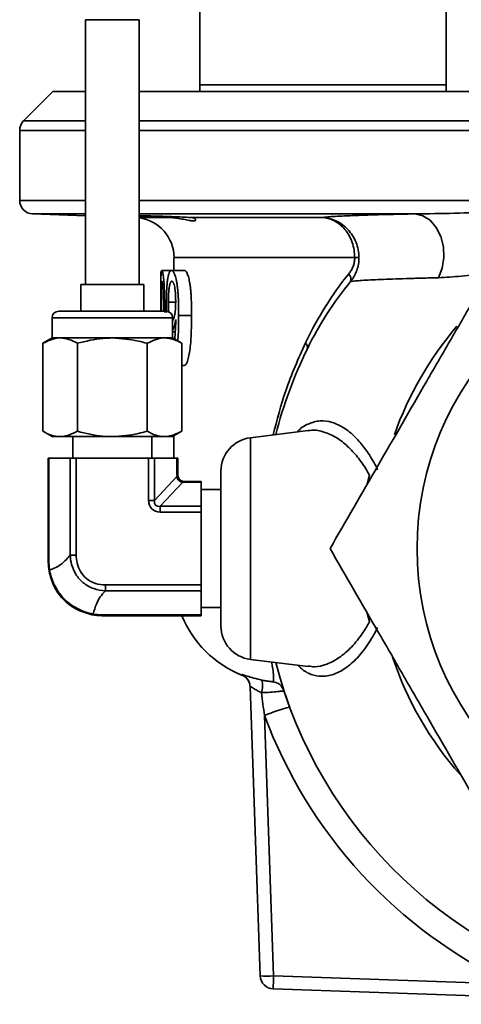
# Model space of a CAD drawing. Units: inches. Extents: x 0.5 to 33.5, y 0.5 to 21.
# Drawn here: x 15.3 to 16.3, y 7.5 to 9.8 of the extents above; entities that cross this region are included whole.
import ezdxf

# ---------------------------------------------------------------- set-up
doc = ezdxf.new("R2010")
doc.units = ezdxf.units.IN
doc.header["$MEASUREMENT"] = 0

msp = doc.modelspace()

# ---------------------------------------------------------------- linework, layer by layer
at = {"color": 7, "linetype": 'Continuous', "lineweight": 35}
for p, q in [((15.7046, 9.6116), (15.7046, 10.1286)), ((16.2782, 10.1286), (16.2782, 9.6116)), ((15.4383, 9.7793), (15.4383, 9.1623)), ((15.4383, 9.7793), (15.5633, 9.7793)), ((15.5633, 9.1623), (15.5633, 9.7793)), ((15.7046, 9.6271), (16.2782, 9.6271)), ((15.3625, 9.6116), (15.2942, 9.5433)), ((15.4383, 9.6116), (15.3625, 9.6116)), ((18.4576, 9.6116), (15.5633, 9.6116)), ((15.2942, 9.5433), (15.4383, 9.5433)), ((15.5633, 9.5433), (18.5259, 9.5433)), ((15.2851, 9.5212), (15.2851, 9.3578)), ((15.4383, 9.5212), (15.2851, 9.5212)), ((18.5351, 9.5212), (15.5633, 9.5212)), ((15.2851, 9.3578), (15.4383, 9.3578)), ((15.5633, 9.3578), (16.4078, 9.3578)), ((15.3152, 9.3265), (15.4383, 9.3222)), ((15.4383, 9.3265), (15.3152, 9.3265)), ((16.2053, 9.3265), (15.5633, 9.3265)), ((15.5633, 9.3182), (15.6334, 9.3182)), ((15.6839, 9.3182), (15.9889, 9.3182)), ((15.6444, 9.2245), (15.6444, 9.1948)), ((16.0654, 9.2245), (15.6444, 9.2245)), ((15.6135, 9.192), (15.6135, 9.1693)), ((15.6135, 9.192), (15.6143, 9.192)), ((15.6163, 9.1948), (15.6472, 9.1948)), ((15.6337, 9.1948), (15.6351, 9.1948)), ((15.6385, 9.1948), (15.6689, 9.1948)), ((15.4273, 9.1623), (15.4273, 9.0998)), ((15.4273, 9.1623), (15.5743, 9.1623)), ((15.5743, 9.0998), (15.5743, 9.1623)), ((15.6135, 9.1693), (15.6137, 9.158)), ((15.6483, 9.1207), (15.6313, 9.1207)), ((15.3758, 9.0998), (15.6258, 9.0998)), ((15.3603, 9.0843), (15.3603, 9.0373)), ((15.6413, 9.0843), (15.3603, 9.0843)), ((15.6413, 9.0373), (15.6413, 9.0843)), ((15.6467, 9.0355), (15.6484, 9.075)), ((15.6553, 9.0898), (15.6853, 9.0898)), ((15.6413, 9.0518), (15.6452, 9.0518)), ((15.3603, 9.0373), (15.3386, 9.0248)), ((15.3386, 9.0248), (15.3386, 8.8199)), ((15.3603, 9.0373), (15.3791, 9.0373)), ((15.3791, 9.0373), (15.5008, 9.0373)), ((15.4197, 9.0248), (15.4197, 8.8199)), ((15.5008, 9.0373), (15.6225, 9.0373)), ((15.5819, 9.0248), (15.5819, 8.8199)), ((15.6225, 9.0373), (15.6413, 9.0373)), ((15.663, 9.0248), (15.6413, 9.0373)), ((15.663, 9.0248), (15.663, 8.8199)), ((15.663, 8.9732), (15.6682, 8.9732)), ((15.3386, 8.8199), (15.3603, 8.8073)), ((15.6413, 8.8073), (15.663, 8.8199)), ((15.9572, 8.8213), (15.8224, 8.8048)), ((15.3603, 8.8073), (15.3791, 8.8073)), ((15.3791, 8.8073), (15.5008, 8.8073)), ((15.4091, 8.8073), (15.4091, 8.7573)), ((15.5008, 8.8073), (15.6225, 8.8073)), ((15.5926, 8.7573), (15.5926, 8.8073)), ((15.6225, 8.8073), (15.6413, 8.8073)), ((15.6444, 8.8091), (15.6444, 8.7573)), ((15.8224, 8.8048), (15.8224, 8.5463)), ((15.3516, 8.5148), (15.3516, 8.7573)), ((15.3516, 8.7573), (15.3532, 8.7573)), ((15.3532, 8.7573), (15.3532, 8.5148)), ((15.4028, 8.7573), (15.3532, 8.7573)), ((15.4028, 8.5313), (15.4028, 8.7573)), ((15.4028, 8.7573), (15.4166, 8.7573)), ((15.4166, 8.7573), (15.4166, 8.5313)), ((15.5852, 8.7573), (15.4166, 8.7573)), ((15.5852, 8.6587), (15.5852, 8.7573)), ((15.5852, 8.7573), (15.5989, 8.7573)), ((15.5989, 8.7573), (15.5989, 8.6587)), ((15.6514, 8.7573), (15.5989, 8.7573)), ((15.6514, 8.7183), (15.6514, 8.7573)), ((15.6514, 8.7573), (15.6532, 8.7573)), ((15.6532, 8.7573), (15.6532, 8.7183)), ((15.7538, 8.5463), (15.7538, 8.7272)), ((15.5989, 8.6587), (15.6516, 8.7149)), ((15.6651, 8.7011), (15.6122, 8.6448)), ((15.6532, 8.7183), (15.6514, 8.7183)), ((15.6687, 8.7028), (15.6687, 8.7009)), ((15.6687, 8.7028), (15.7077, 8.7028)), ((15.7077, 8.7009), (15.6687, 8.7009)), ((15.7077, 8.7028), (15.7077, 8.7009)), ((15.7077, 8.7009), (15.7077, 8.6448)), ((16.0945, 8.6963), (16.0998, 8.7173)), ((15.7538, 8.6838), (15.7077, 8.6838)), ((15.5989, 8.6587), (15.5852, 8.6587)), ((15.6122, 8.6448), (15.6122, 8.6313)), ((15.6122, 8.6448), (15.7077, 8.6448)), ((15.7077, 8.6313), (15.6122, 8.6313)), ((15.7077, 8.6448), (15.7077, 8.6313)), ((15.7077, 8.6313), (15.7077, 8.4614)), ((15.7538, 8.3655), (15.7538, 8.5463)), ((15.8224, 8.5463), (15.8224, 8.2879)), ((15.4028, 8.5313), (15.4166, 8.5313)), ((15.3532, 8.5148), (15.3516, 8.5148)), ((15.3532, 8.5148), (15.3548, 8.496)), ((15.4848, 8.4479), (15.4848, 8.4614)), ((15.4848, 8.4614), (15.7077, 8.4614)), ((15.7077, 8.4479), (15.4848, 8.4479)), ((15.7077, 8.4614), (15.7077, 8.4479)), ((15.7077, 8.4479), (15.7077, 8.3918)), ((15.7077, 8.4088), (15.7538, 8.4088)), ((15.4563, 8.3937), (15.4766, 8.3918)), ((15.4766, 8.3918), (15.7077, 8.3918)), ((15.4766, 8.3918), (15.4766, 8.3898)), ((15.7077, 8.3898), (15.4766, 8.3898)), ((15.7077, 8.3918), (15.7077, 8.3898)), ((16.0998, 8.3754), (16.0947, 8.3961)), ((15.8224, 8.2879), (15.9571, 8.2714)), ((15.8021, 8.2517), (15.8022, 8.2524)), ((15.8452, 7.5501), (15.8217, 8.2246)), ((15.8553, 8.1573), (15.8765, 7.5501)), ((15.8765, 7.5501), (16.4307, 7.5308)), ((16.8349, 7.4865), (15.8754, 7.52))]:
    msp.add_line(p, q, dxfattribs=at)
at = {"color": 7, "linetype": 'Continuous', "lineweight": 35, "flags": 128}
msp.add_lwpolyline([(16.2605, 9.1777), (16.2692, 9.2), (16.2731, 9.2247), (16.272, 9.25), (16.2659, 9.274), (16.2553, 9.2951), (16.2409, 9.3116), (16.2238, 9.3223), (16.2053, 9.3265)], dxfattribs=at)
at = {"color": 7, "linetype": 'Continuous', "lineweight": 35}
msp.add_circle((16.9101, 8.5463), 0.6996, dxfattribs=at)
for centre, radius, start, end in [((15.3163, 9.5212), 0.0313, 135, 180), ((15.3163, 9.3578), 0.0312, 180, 268), ((15.5507, 9.2245), 0.0938, 0, 82.2613), ((16.0613, 9.6161), 0.3916, 270.5958, 272.0563), ((16.0365, 9.1743), 0.0199, 344.0734, 40.1535), ((15.3758, 9.0843), 0.0155, 90, 180), ((15.6258, 9.0843), 0.0155, 0, 90), ((16.9101, 8.5463), 0.7978, 139.4828, 160.5595), ((15.942, 9.0154), 0.0134, 345.4696, 50.142), ((16.9101, 8.5463), 1.0625, 194.4792, 25.9969), ((16.9101, 8.5463), 1.0625, 154.0031, 165.5208), ((15.8319, 8.7272), 0.0781, 97, 180), ((15.6824, 8.7183), 0.031, 180, 186.4478), ((15.651, 8.7172), 0.0024, 285.436, 346.1955), ((15.6687, 8.7183), 0.0155, 180, 186.4478), ((15.6676, 8.7005), 0.00259, 105.5969, 166.1789), ((15.6687, 8.7319), 0.031, 263.2503, 270), ((15.6687, 8.7183), 0.0155, 263.2503, 270), ((15.3565, 8.4934), 0.00313, 123.5181, 181.053), ((15.4534, 8.3953), 0.00334, 270.9189, 330.9888), ((15.8944, 8.4838), 0.25, 202.0861, 248.2953), ((15.8319, 8.3655), 0.0781, 180, 263), ((16.9101, 8.5463), 0.7978, 198.4801, 221.325), ((15.7905, 8.2225), 0.0313, 2, 68.3979), ((15.7905, 8.2235), 0.0312, 25.626, 67.8462), ((15.7905, 8.2235), 0.0312, 2.0003, 25.6242), ((15.8001, 8.227), 0.0507, 340.8126, 14.3808), ((15.871, 8.205), 0.0312, 18.1902, 82.6598), ((16.0335, 7.7208), 0.4715, 104.6963, 112.2085), ((16.9101, 8.5485), 1.125, 200.3496, 244.78), ((15.8609, 7.7742), 0.2246, 266.0129, 273.9871), ((15.8765, 7.5512), 0.0313, 182, 268), ((9.7689, 7.756), 6.111, 357.78631, 358.06908)]:
    msp.add_arc(centre, radius, start, end, dxfattribs=at)
for major_axis, ratio in [((0.0268, 0.0285), 0.792119), ((0.0184, 0.0196), 0.577116)]:
    msp.add_ellipse((15.6203, 8.6668), major_axis=major_axis, ratio=ratio, start_param=2.440701, end_param=3.78098, dxfattribs=at)
for points, knots in [([(15.6839, 9.3182), (15.6833, 9.3182), (15.6779, 9.3185), (15.6644, 9.3192), (15.6395, 9.3202), (15.6115, 9.3211), (15.5845, 9.3219), (15.57, 9.3222), (15.5633, 9.3224)], [0, 0, 0, 0, 0.024697, 0.225649, 0.426718, 0.627841, 0.828938, 1, 1, 1, 1]), ([(15.5633, 9.3207), (15.5677, 9.3205), (15.5795, 9.32), (15.6038, 9.3191), (15.6233, 9.3185), (15.6329, 9.3182), (15.6334, 9.3182)], [0, 0, 0, 0, 0.2235859, 0.599352, 0.9751661, 1, 1, 1, 1]), ([(15.9889, 9.3182), (15.9927, 9.3186), (15.9973, 9.3191), (16.0077, 9.3199), (16.0136, 9.3203), (16.0333, 9.3214), (16.049, 9.3222), (16.0852, 9.3236), (16.1058, 9.3242), (16.1403, 9.3251), (16.1525, 9.3254), (16.1781, 9.326), (16.1914, 9.3263), (16.2053, 9.3265)], [0, 0, 0, 0, 0.125, 0.125, 0.25, 0.25, 0.5, 0.5, 0.75, 0.75, 0.875, 0.875, 1, 1, 1, 1]), ([(16.0079, 8.5463), (16.0448, 8.6101), (16.0819, 8.6744), (16.1568, 8.8042), (16.1947, 8.8698), (16.2426, 8.9528), (16.2523, 8.9695), (16.2714, 9.0027), (16.281, 9.0193), (16.3096, 9.0688), (16.3285, 9.1016), (16.385, 9.1993), (16.4221, 9.2637), (16.459, 9.3276)], [0, 0, 0, 0, 0.25, 0.25, 0.5, 0.5, 0.5625, 0.5625, 0.625, 0.625, 0.75, 0.75, 1, 1, 1, 1]), ([(16.2053, 9.3265), (16.2353, 9.3267), (16.2661, 9.3273), (16.3291, 9.3289), (16.3614, 9.3299), (16.3942, 9.3309)], [0, 0, 0, 0, 0.5, 0.5, 1, 1, 1, 1]), ([(15.6839, 9.3182), (15.6855, 9.3181), (15.6869, 9.3179), (15.6894, 9.3174), (15.6905, 9.317), (15.6933, 9.3158), (15.6944, 9.3148), (15.6952, 9.3129), (15.6949, 9.3121), (15.6929, 9.3108), (15.6911, 9.3105), (15.6863, 9.3105), (15.6831, 9.3108), (15.6776, 9.3118), (15.6756, 9.3121), (15.6713, 9.313), (15.669, 9.3134), (15.6619, 9.3148), (15.6567, 9.3158), (15.6483, 9.317), (15.6454, 9.3174), (15.6395, 9.3179), (15.6365, 9.3181), (15.6334, 9.3182)], [0, 0, 0, 0, 0.0625, 0.0625, 0.125, 0.125, 0.25, 0.25, 0.375, 0.375, 0.5, 0.5, 0.625, 0.625, 0.6875, 0.6875, 0.75, 0.75, 0.875, 0.875, 0.9375, 0.9375, 1, 1, 1, 1]), ([(16.0753, 9.2247), (16.0753, 9.2309), (16.0747, 9.2369), (16.0723, 9.2487), (16.0706, 9.2546), (16.0662, 9.2658), (16.0634, 9.2711), (16.0571, 9.2812), (16.0534, 9.2859), (16.0454, 9.2944), (16.0411, 9.2983), (16.0317, 9.3051), (16.0267, 9.308), (16.0165, 9.3127), (16.0111, 9.3146), (16.0028, 9.3166), (16.0001, 9.3171), (15.9945, 9.3179), (15.9917, 9.3181), (15.9889, 9.3182)], [0, 0, 0, 0, 0.125, 0.125, 0.25, 0.25, 0.375, 0.375, 0.5, 0.5, 0.625, 0.625, 0.75, 0.75, 0.875, 0.875, 0.9375, 0.9375, 1, 1, 1, 1]), ([(16.0654, 9.2245), (16.0653, 9.2306), (16.0648, 9.2367), (16.0628, 9.2485), (16.0613, 9.2544), (16.0574, 9.2656), (16.055, 9.2709), (16.0494, 9.281), (16.0461, 9.2857), (16.0391, 9.2943), (16.0353, 9.2981), (16.0269, 9.305), (16.0226, 9.3079), (16.0134, 9.3127), (16.0086, 9.3146), (16.0013, 9.3166), (15.9989, 9.3171), (15.9939, 9.3179), (15.9914, 9.3181), (15.9889, 9.3182)], [0, 0, 0, 0, 0.125, 0.125, 0.25, 0.25, 0.375, 0.375, 0.5, 0.5, 0.625, 0.625, 0.75, 0.75, 0.875, 0.875, 0.9375, 0.9375, 1, 1, 1, 1]), ([(16.0517, 9.1871), (16.0537, 9.1895), (16.0555, 9.1921), (16.0588, 9.1977), (16.0603, 9.2007), (16.0628, 9.207), (16.0637, 9.2103), (16.0651, 9.2173), (16.0654, 9.2209), (16.0654, 9.2245)], [0, 0, 0, 0, 0.25, 0.25, 0.5, 0.5, 0.75, 0.75, 1, 1, 1, 1]), ([(16.0753, 9.2247), (16.0754, 9.2196), (16.075, 9.2144), (16.0732, 9.2043), (16.0719, 9.1994), (16.0684, 9.1899), (16.0663, 9.1853), (16.0614, 9.1767), (16.0587, 9.1726), (16.0557, 9.1688)], [0, 0, 0, 0, 0.25, 0.25, 0.5, 0.5, 0.75, 0.75, 1, 1, 1, 1]), ([(15.6135, 9.0998), (15.6135, 9.1069), (15.6135, 9.1263), (15.6136, 9.1516), (15.6139, 9.1733), (15.6143, 9.1862), (15.6151, 9.1938), (15.6159, 9.1944), (15.6163, 9.1948)], [0, 0, 0, 0, 0.158359, 0.436069, 0.576563, 0.716276, 0.857824, 1, 1, 1, 1]), ([(15.6163, 9.1948), (15.6167, 9.1944), (15.6176, 9.1936), (15.6192, 9.1862), (15.6207, 9.1735), (15.622, 9.1513), (15.6229, 9.1254), (15.6229, 9.105), (15.623, 9.097)], [0, 0, 0, 0, 0.1391, 0.277793, 0.415203, 0.551935, 0.823861, 1, 1, 1, 1]), ([(15.6269, 9.1222), (15.6269, 9.1237), (15.6269, 9.1251), (15.6269, 9.1268), (15.6269, 9.1273), (15.6269, 9.128), (15.6269, 9.1283), (15.6269, 9.1286), (15.6269, 9.1287), (15.6269, 9.1288), (15.6269, 9.1289), (15.6269, 9.129), (15.6269, 9.129), (15.6269, 9.1304), (15.6269, 9.1316), (15.627, 9.1333), (15.627, 9.1339), (15.627, 9.1347), (15.627, 9.1349), (15.627, 9.1355), (15.627, 9.1357), (15.627, 9.1383), (15.6271, 9.1405), (15.6272, 9.1439), (15.6273, 9.145), (15.6273, 9.1467), (15.6273, 9.1473), (15.6274, 9.1484), (15.6274, 9.1489), (15.6277, 9.154), (15.628, 9.1583), (15.6285, 9.1643), (15.6287, 9.1662), (15.6291, 9.1699), (15.6293, 9.1716), (15.6298, 9.1751), (15.6301, 9.1767), (15.6305, 9.179), (15.6307, 9.1798), (15.631, 9.1812), (15.6311, 9.1819), (15.6316, 9.184), (15.6319, 9.1853), (15.6325, 9.187), (15.6326, 9.1876), (15.633, 9.1886), (15.6332, 9.1891), (15.6338, 9.1905), (15.6342, 9.1913), (15.6348, 9.1923), (15.635, 9.1926), (15.6353, 9.193), (15.6354, 9.1931), (15.6356, 9.1933), (15.6356, 9.1933), (15.6357, 9.1934), (15.6358, 9.1935), (15.636, 9.1937), (15.6362, 9.1938), (15.6365, 9.194), (15.6367, 9.1941), (15.6368, 9.1942), (15.6369, 9.1942), (15.637, 9.1943), (15.637, 9.1943), (15.6371, 9.1943), (15.6371, 9.1943), (15.6371, 9.1943), (15.6371, 9.1943), (15.6374, 9.1945), (15.6379, 9.1946), (15.6385, 9.1948)], [0, 0, 0, 0, 0.03125, 0.03125, 0.046875, 0.046875, 0.054688, 0.054688, 0.058594, 0.058594, 0.060547, 0.060547, 0.0625, 0.0625, 0.09375, 0.09375, 0.109375, 0.109375, 0.117188, 0.117188, 0.125, 0.125, 0.1875, 0.1875, 0.21875, 0.21875, 0.234375, 0.234375, 0.25, 0.25, 0.375, 0.375, 0.4375, 0.4375, 0.5, 0.5, 0.5625, 0.5625, 0.59375, 0.59375, 0.625, 0.625, 0.6875, 0.6875, 0.71875, 0.71875, 0.75, 0.75, 0.8125, 0.8125, 0.84375, 0.84375, 0.859375, 0.859375, 0.867188, 0.867188, 0.875, 0.875, 0.90625, 0.90625, 0.921875, 0.921875, 0.929688, 0.929688, 0.933594, 0.933594, 0.935547, 0.935547, 0.9375, 0.9375, 1, 1, 1, 1]), ([(15.6385, 9.1948), (15.6387, 9.1947), (15.6389, 9.1947), (15.6391, 9.1946), (15.6392, 9.1946), (15.6393, 9.1946), (15.6393, 9.1946), (15.6394, 9.1946), (15.6394, 9.1946), (15.6394, 9.1946), (15.6394, 9.1946), (15.6394, 9.1946), (15.6394, 9.1946), (15.6396, 9.1945), (15.6398, 9.1944), (15.64, 9.1943), (15.6401, 9.1943), (15.6402, 9.1943), (15.6402, 9.1942), (15.6403, 9.1942), (15.6403, 9.1942), (15.6407, 9.194), (15.641, 9.1938), (15.6416, 9.1932), (15.6419, 9.1929), (15.6425, 9.1921), (15.6428, 9.1917), (15.6433, 9.191), (15.6435, 9.1907), (15.6438, 9.1902), (15.6439, 9.1899), (15.6444, 9.189), (15.6447, 9.1884), (15.6453, 9.187), (15.6456, 9.1863), (15.6465, 9.184), (15.6471, 9.1823), (15.6482, 9.1786), (15.6487, 9.1767), (15.6495, 9.1734), (15.6497, 9.1723), (15.6501, 9.1706), (15.6502, 9.17), (15.6504, 9.1689), (15.6506, 9.1682), (15.6509, 9.1665), (15.6511, 9.1653), (15.6514, 9.1634), (15.6515, 9.1627), (15.6517, 9.1614), (15.6518, 9.1607), (15.6523, 9.1574), (15.6526, 9.1547), (15.6531, 9.1506), (15.6532, 9.1492), (15.6534, 9.1471), (15.6535, 9.1464), (15.6536, 9.1453), (15.6536, 9.145), (15.6536, 9.1444), (15.6536, 9.1442), (15.6537, 9.1439), (15.6537, 9.1437), (15.6539, 9.141), (15.6541, 9.1382), (15.6543, 9.1338), (15.6544, 9.1323), (15.6545, 9.1299), (15.6546, 9.1291), (15.6546, 9.1279), (15.6546, 9.1275), (15.6547, 9.1269), (15.6547, 9.1267), (15.6547, 9.1263), (15.6547, 9.1261), (15.6548, 9.123), (15.6549, 9.1201), (15.655, 9.1156), (15.6551, 9.1141), (15.6551, 9.1118), (15.6551, 9.111), (15.6551, 9.1099), (15.6551, 9.1095), (15.6552, 9.1089), (15.6552, 9.1087), (15.6552, 9.1083), (15.6552, 9.1081), (15.6552, 9.1065), (15.6552, 9.1051), (15.6552, 9.1028), (15.6552, 9.102), (15.6553, 9.1009), (15.6553, 9.1005), (15.6553, 9.0999), (15.6553, 9.0997), (15.6553, 9.0994), (15.6553, 9.0993), (15.6553, 9.0991), (15.6553, 9.0991), (15.6553, 9.099), (15.6553, 9.0989), (15.6553, 9.0969), (15.6553, 9.0939), (15.6553, 9.0898)], [0, 0, 0, 0, 0.015625, 0.015625, 0.023438, 0.023438, 0.027344, 0.027344, 0.029297, 0.029297, 0.030273, 0.030273, 0.03125, 0.03125, 0.046875, 0.046875, 0.054688, 0.054688, 0.058594, 0.058594, 0.0625, 0.0625, 0.09375, 0.09375, 0.125, 0.125, 0.15625, 0.15625, 0.171875, 0.171875, 0.1875, 0.1875, 0.21875, 0.21875, 0.25, 0.25, 0.3125, 0.3125, 0.375, 0.375, 0.40625, 0.40625, 0.421875, 0.421875, 0.4375, 0.4375, 0.46875, 0.46875, 0.484375, 0.484375, 0.5, 0.5, 0.5625, 0.5625, 0.59375, 0.59375, 0.609375, 0.609375, 0.617188, 0.617188, 0.621094, 0.621094, 0.625, 0.625, 0.6875, 0.6875, 0.71875, 0.71875, 0.734375, 0.734375, 0.742188, 0.742188, 0.746094, 0.746094, 0.75, 0.75, 0.8125, 0.8125, 0.84375, 0.84375, 0.859375, 0.859375, 0.867188, 0.867188, 0.871094, 0.871094, 0.875, 0.875, 0.90625, 0.90625, 0.921875, 0.921875, 0.929688, 0.929688, 0.933594, 0.933594, 0.935547, 0.935547, 0.936523, 0.936523, 0.9375, 0.9375, 1, 1, 1, 1]), ([(15.6853, 9.0898), (15.6853, 9.0928), (15.6853, 9.0989), (15.6852, 9.1109), (15.6849, 9.1231), (15.6843, 9.135), (15.6838, 9.1437), (15.683, 9.1521), (15.682, 9.1601), (15.6808, 9.1678), (15.679, 9.177), (15.6767, 9.1844), (15.6744, 9.1897), (15.6725, 9.1927), (15.671, 9.1941), (15.6698, 9.1946), (15.6692, 9.1947), (15.6689, 9.1948)], [0, 0, 0, 0, 0.0624985, 0.124988, 0.2499585, 0.3159884, 0.3750169, 0.4372177, 0.5000752, 0.5626117, 0.625117, 0.7499048, 0.8124172, 0.8750085, 0.9374422, 0.9686895, 1, 1, 1, 1]), ([(15.9507, 9.0258), (15.9647, 9.0553), (15.9802, 9.0835), (16.0138, 9.1371), (16.032, 9.1627), (16.0517, 9.1871)], [0, 0, 0, 0, 0.5, 0.5, 1, 1, 1, 1]), ([(16.3789, 9.1888), (16.3767, 9.1886), (16.3539, 9.1856), (16.3128, 9.1806), (16.278, 9.1787), (16.2605, 9.1777)], [0, 0, 0, 0, 0.049134, 0.520963, 1, 1, 1, 1]), ([(15.6146, 9.1546), (15.6147, 9.156), (15.6147, 9.1571), (15.6148, 9.1579), (15.6148, 9.158), (15.6148, 9.1581), (15.6148, 9.1582), (15.6148, 9.1584), (15.6148, 9.1585), (15.6148, 9.1589), (15.6148, 9.1592), (15.6149, 9.1599), (15.6149, 9.1604), (15.615, 9.1617), (15.615, 9.1626), (15.6151, 9.1639), (15.6151, 9.1643), (15.6152, 9.1651), (15.6152, 9.1654), (15.6153, 9.166), (15.6153, 9.1663), (15.6154, 9.1669), (15.6154, 9.1672), (15.6155, 9.1677), (15.6156, 9.1679), (15.6156, 9.1683), (15.6157, 9.1685), (15.6158, 9.1688), (15.6158, 9.1689), (15.6159, 9.1692), (15.6159, 9.1693), (15.616, 9.1693), (15.616, 9.1693), (15.616, 9.1694), (15.616, 9.1694), (15.616, 9.1694), (15.616, 9.1694), (15.6161, 9.1694), (15.6161, 9.1694), (15.6162, 9.1695), (15.6162, 9.1695), (15.6163, 9.1695)], [0, 0, 0, 0, 0.125, 0.125, 0.132812, 0.132812, 0.140625, 0.140625, 0.15625, 0.15625, 0.1875, 0.1875, 0.25, 0.25, 0.375, 0.375, 0.4375, 0.4375, 0.5, 0.5, 0.5625, 0.5625, 0.625, 0.625, 0.6875, 0.6875, 0.75, 0.75, 0.8125, 0.8125, 0.875, 0.875, 0.882812, 0.882812, 0.890625, 0.890625, 0.90625, 0.90625, 0.9375, 0.9375, 1, 1, 1, 1]), ([(15.6197, 9.0998), (15.6197, 9.1124), (15.6197, 9.1294), (15.619, 9.1498), (15.6182, 9.1604), (15.6172, 9.1683), (15.6166, 9.1691), (15.6163, 9.1695)], [0, 0, 0, 0, 0.408342, 0.554774, 0.702077, 0.850585, 1, 1, 1, 1]), ([(15.6313, 9.1207), (15.6313, 9.1227), (15.6313, 9.1242), (15.6313, 9.1253), (15.6313, 9.1254), (15.6313, 9.1256), (15.6313, 9.1257), (15.6313, 9.126), (15.6313, 9.1262), (15.6313, 9.1268), (15.6313, 9.1271), (15.6314, 9.1283), (15.6314, 9.129), (15.6314, 9.1306), (15.6314, 9.1314), (15.6315, 9.1329), (15.6315, 9.1336), (15.6316, 9.1359), (15.6317, 9.1373), (15.6317, 9.1389), (15.6317, 9.1391), (15.6318, 9.1395), (15.6318, 9.1397), (15.6318, 9.1403), (15.6318, 9.1406), (15.6319, 9.1418), (15.632, 9.1425), (15.6321, 9.1446), (15.6322, 9.1459), (15.6324, 9.1478), (15.6325, 9.1485), (15.6326, 9.1498), (15.6327, 9.1504), (15.6329, 9.1523), (15.6331, 9.1535), (15.6333, 9.1553), (15.6334, 9.1559), (15.6336, 9.1571), (15.6337, 9.1576), (15.634, 9.1592), (15.6342, 9.1601), (15.6345, 9.1613), (15.6345, 9.1616), (15.6347, 9.1621), (15.6347, 9.1623), (15.6349, 9.163), (15.635, 9.1634), (15.6352, 9.1641), (15.6354, 9.1645), (15.6356, 9.1652), (15.6357, 9.1655), (15.6364, 9.1672), (15.637, 9.1681), (15.6378, 9.169), (15.6381, 9.1692), (15.6385, 9.1693), (15.6385, 9.1693), (15.6385, 9.1693), (15.6385, 9.1693), (15.6385, 9.1693), (15.6385, 9.1693), (15.6386, 9.1694), (15.6386, 9.1694), (15.6387, 9.1694), (15.6388, 9.1694), (15.639, 9.1695), (15.6392, 9.1695), (15.6394, 9.1695)], [0, 0, 0, 0, 0.0625, 0.0625, 0.066406, 0.066406, 0.070312, 0.070312, 0.078125, 0.078125, 0.09375, 0.09375, 0.125, 0.125, 0.15625, 0.15625, 0.1875, 0.1875, 0.25, 0.25, 0.257812, 0.257812, 0.265625, 0.265625, 0.28125, 0.28125, 0.3125, 0.3125, 0.375, 0.375, 0.40625, 0.40625, 0.4375, 0.4375, 0.5, 0.5, 0.53125, 0.53125, 0.5625, 0.5625, 0.625, 0.625, 0.640625, 0.640625, 0.65625, 0.65625, 0.6875, 0.6875, 0.71875, 0.71875, 0.75, 0.75, 0.875, 0.875, 0.9375, 0.9375, 0.939453, 0.939453, 0.941406, 0.941406, 0.945312, 0.945312, 0.953125, 0.953125, 0.96875, 0.96875, 1, 1, 1, 1]), ([(15.6394, 9.1695), (15.6398, 9.1695), (15.6401, 9.1695), (15.6403, 9.1694), (15.6403, 9.1694), (15.6403, 9.1693), (15.6404, 9.1693), (15.6404, 9.1693), (15.6405, 9.1693), (15.6406, 9.1692), (15.6406, 9.1692), (15.6409, 9.169), (15.641, 9.1689), (15.6415, 9.1685), (15.6418, 9.1681), (15.6422, 9.1675), (15.6424, 9.1673), (15.6427, 9.1668), (15.6428, 9.1665), (15.6433, 9.1655), (15.6436, 9.1649), (15.6441, 9.1634), (15.6444, 9.1626), (15.6451, 9.1599), (15.6456, 9.1579), (15.6464, 9.1532), (15.6468, 9.1508), (15.6471, 9.1479), (15.6472, 9.1475), (15.6473, 9.1469), (15.6473, 9.1465), (15.6474, 9.1455), (15.6475, 9.1448), (15.6477, 9.1428), (15.6478, 9.1414), (15.6479, 9.1387), (15.648, 9.1374), (15.6481, 9.1345), (15.6482, 9.133), (15.6483, 9.1311), (15.6483, 9.1308), (15.6483, 9.1301), (15.6483, 9.1297), (15.6483, 9.1286), (15.6483, 9.1279), (15.6483, 9.1271), (15.6483, 9.127), (15.6483, 9.1269), (15.6483, 9.1268), (15.6483, 9.1266), (15.6483, 9.1265), (15.6483, 9.126), (15.6484, 9.1257), (15.6484, 9.1246), (15.6484, 9.1238), (15.6484, 9.1228)], [0, 0, 0, 0, 0.0625, 0.0625, 0.066406, 0.066406, 0.070312, 0.070312, 0.078125, 0.078125, 0.09375, 0.09375, 0.125, 0.125, 0.1875, 0.1875, 0.21875, 0.21875, 0.25, 0.25, 0.3125, 0.3125, 0.375, 0.375, 0.5, 0.5, 0.625, 0.625, 0.640625, 0.640625, 0.65625, 0.65625, 0.6875, 0.6875, 0.75, 0.75, 0.8125, 0.8125, 0.875, 0.875, 0.890625, 0.890625, 0.90625, 0.90625, 0.9375, 0.9375, 0.941406, 0.941406, 0.945312, 0.945312, 0.953125, 0.953125, 0.96875, 0.96875, 1, 1, 1, 1]), ([(16.0557, 9.1688), (16.0361, 9.1451), (16.018, 9.1204), (15.9845, 9.0682), (15.9691, 9.0409), (15.9551, 9.0121)], [0, 0, 0, 0, 0.5, 0.5, 1, 1, 1, 1]), ([(16.2605, 9.1777), (16.2468, 9.1774), (16.2337, 9.1771), (16.2085, 9.1765), (16.1966, 9.1761), (16.1629, 9.1751), (16.1431, 9.1744), (16.1087, 9.173), (16.0941, 9.1722), (16.0764, 9.1709), (16.0712, 9.1705), (16.0623, 9.1697), (16.0586, 9.1692), (16.0557, 9.1688)], [0, 0, 0, 0, 0.125, 0.125, 0.25, 0.25, 0.5, 0.5, 0.75, 0.75, 0.875, 0.875, 1, 1, 1, 1]), ([(15.6146, 9.1546), (15.6145, 9.1491), (15.6143, 9.1382), (15.6142, 9.1194), (15.6142, 9.1066), (15.6142, 9.0998)], [0, 0, 0, 0, 0.320127, 0.640278, 1, 1, 1, 1]), ([(15.6274, 9.0963), (15.6273, 9.0983), (15.6272, 9.1004), (15.6271, 9.1036), (15.6271, 9.1047), (15.627, 9.1063), (15.627, 9.1069), (15.627, 9.1077), (15.627, 9.108), (15.627, 9.1084), (15.627, 9.1085), (15.627, 9.1088), (15.627, 9.109), (15.627, 9.11), (15.627, 9.1111), (15.6269, 9.1127), (15.6269, 9.1133), (15.6269, 9.1141), (15.6269, 9.1144), (15.6269, 9.1149), (15.6269, 9.115), (15.6269, 9.1152), (15.6269, 9.1153), (15.6269, 9.1155), (15.6269, 9.1156), (15.6269, 9.1171), (15.6269, 9.1193), (15.6269, 9.1222)], [0.75, 0.75, 0.75, 0.75, 0.8125, 0.8125, 0.84375, 0.84375, 0.859375, 0.859375, 0.8671875, 0.8671875, 0.8710938, 0.8710938, 0.875, 0.875, 0.90625, 0.90625, 0.921875, 0.921875, 0.9296875, 0.9296875, 0.9335938, 0.9335938, 0.9355469, 0.9355469, 0.9375, 0.9375, 1, 1, 1, 1]), ([(15.6313, 9.1207), (15.6313, 9.1149), (15.6314, 9.1069), (15.632, 9.1), (15.6322, 9.0982)], [0, 0, 0, 0, 0.734964, 1, 1, 1, 1]), ([(15.6484, 9.1228), (15.6484, 9.1208), (15.6484, 9.1194), (15.6483, 9.1184), (15.6483, 9.1183), (15.6483, 9.1181), (15.6483, 9.118), (15.6483, 9.1177), (15.6483, 9.1175), (15.6483, 9.117), (15.6483, 9.1166), (15.6483, 9.1156), (15.6483, 9.1148), (15.6482, 9.1134), (15.6482, 9.1126), (15.6481, 9.1111), (15.6481, 9.1104), (15.648, 9.1083), (15.6479, 9.1069), (15.6478, 9.1054), (15.6478, 9.1052), (15.6478, 9.1048), (15.6478, 9.1046), (15.6477, 9.1041), (15.6477, 9.1037), (15.6476, 9.1027), (15.6475, 9.102), (15.6473, 9.1), (15.6472, 9.0987), (15.647, 9.0972), (15.647, 9.0969), (15.6469, 9.0962), (15.6469, 9.0959), (15.6467, 9.095), (15.6466, 9.0944), (15.6463, 9.0926), (15.6461, 9.0915), (15.6458, 9.0898), (15.6457, 9.0893), (15.6455, 9.0882), (15.6453, 9.0877), (15.645, 9.0863), (15.6447, 9.0854), (15.6444, 9.0843), (15.6443, 9.0841), (15.6442, 9.0837), (15.6441, 9.0834), (15.6439, 9.0828), (15.6438, 9.0825), (15.6434, 9.0814), (15.6431, 9.0808), (15.6427, 9.0799), (15.6425, 9.0797), (15.6422, 9.0792), (15.6421, 9.079), (15.6416, 9.0784), (15.6413, 9.078), (15.6407, 9.0775), (15.6404, 9.0773), (15.6401, 9.0772), (15.6401, 9.0772), (15.6401, 9.0771), (15.6401, 9.0771), (15.64, 9.0771), (15.64, 9.0771), (15.6399, 9.0771), (15.6398, 9.0771), (15.6396, 9.077), (15.6394, 9.077), (15.6392, 9.077)], [0, 0, 0, 0, 0.0625, 0.0625, 0.066406, 0.066406, 0.070312, 0.070312, 0.078125, 0.078125, 0.09375, 0.09375, 0.125, 0.125, 0.15625, 0.15625, 0.1875, 0.1875, 0.25, 0.25, 0.257812, 0.257812, 0.265625, 0.265625, 0.28125, 0.28125, 0.3125, 0.3125, 0.375, 0.375, 0.390625, 0.390625, 0.40625, 0.40625, 0.4375, 0.4375, 0.5, 0.5, 0.53125, 0.53125, 0.5625, 0.5625, 0.625, 0.625, 0.640625, 0.640625, 0.65625, 0.65625, 0.6875, 0.6875, 0.75, 0.75, 0.78125, 0.78125, 0.8125, 0.8125, 0.875, 0.875, 0.9375, 0.9375, 0.941406, 0.941406, 0.945312, 0.945312, 0.953125, 0.953125, 0.96875, 0.96875, 1, 1, 1, 1]), ([(15.6484, 9.0803), (15.6477, 9.0762), (15.6463, 9.068), (15.6438, 9.0596), (15.642, 9.0565), (15.6413, 9.0552)], [0, 0, 0, 0, 0.362689, 0.727641, 1, 1, 1, 1]), ([(15.6553, 9.0898), (15.6553, 9.0765), (15.6553, 9.0562), (15.6537, 9.0371), (15.6532, 9.0305)], [0, 0, 0, 0, 0.653797, 1, 1, 1, 1]), ([(15.6682, 8.9732), (15.6685, 8.9733), (15.6691, 8.9734), (15.6704, 8.9739), (15.6721, 8.9754), (15.6741, 8.9787), (15.6766, 8.9848), (15.6795, 8.9958), (15.6821, 9.0125), (15.6838, 9.031), (15.6847, 9.0504), (15.6851, 9.0668), (15.6853, 9.08), (15.6853, 9.0865), (15.6853, 9.0898)], [0, 0, 0, 0, 0.031333, 0.062596, 0.125054, 0.187698, 0.250246, 0.375037, 0.499907, 0.624883, 0.749906, 0.874948, 0.937469, 1, 1, 1, 1]), ([(15.3791, 9.0373), (15.3782, 9.0373), (15.3645, 9.0372), (15.351, 9.0307), (15.3386, 9.0248)], [0, 0, 0, 0, 0.070219, 1, 1, 1, 1]), ([(15.4197, 9.0248), (15.4131, 9.0283), (15.3998, 9.0354), (15.3861, 9.0367), (15.3791, 9.0373)], [0, 0, 0, 0, 0.495458, 1, 1, 1, 1]), ([(15.5008, 9.0373), (15.4934, 9.0372), (15.466, 9.0365), (15.4392, 9.0297), (15.4197, 9.0248)], [0, 0, 0, 0, 0.268634, 1, 1, 1, 1]), ([(15.5819, 9.0248), (15.5751, 9.0267), (15.5487, 9.034), (15.5212, 9.0359), (15.5008, 9.0373)], [0, 0, 0, 0, 0.257551, 1, 1, 1, 1]), ([(15.6225, 9.0373), (15.6215, 9.0373), (15.6078, 9.0372), (15.5944, 9.0307), (15.5819, 9.0248)], [0, 0, 0, 0, 0.070219, 1, 1, 1, 1]), ([(15.663, 9.0248), (15.6565, 9.0283), (15.6432, 9.0354), (15.6294, 9.0367), (15.6225, 9.0373)], [0, 0, 0, 0, 0.495458, 1, 1, 1, 1]), ([(15.8752, 8.8113), (15.8843, 8.846), (15.904, 8.9214), (15.9343, 8.9892), (15.9507, 9.0258)], [0, 0, 0, 0, 0.4611235, 1, 1, 1, 1]), ([(15.9317, 8.8182), (15.9318, 8.8183), (15.9395, 8.8281), (15.9573, 8.8378), (15.9845, 8.846), (16.0125, 8.8423), (16.0402, 8.829), (16.0658, 8.8082), (16.0891, 8.7809), (16.1065, 8.7544), (16.1158, 8.736), (16.1188, 8.7301)], [0, 0, 0, 0, 0.002218, 0.145351, 0.290628, 0.435946, 0.571419, 0.706878, 0.825109, 0.943294, 1, 1, 1, 1]), ([(15.3386, 8.8199), (15.3452, 8.8164), (15.3584, 8.8093), (15.3722, 8.808), (15.3791, 8.8073)], [0, 0, 0, 0, 0.495458, 1, 1, 1, 1]), ([(15.3791, 8.8073), (15.3801, 8.8074), (15.3938, 8.8075), (15.4072, 8.8139), (15.4197, 8.8199)], [0, 0, 0, 0, 0.070219, 1, 1, 1, 1]), ([(15.4197, 8.8199), (15.4392, 8.815), (15.466, 8.8082), (15.4934, 8.8075), (15.5008, 8.8073)], [0, 0, 0, 0, 0.731366, 1, 1, 1, 1]), ([(15.5008, 8.8073), (15.5212, 8.8087), (15.5487, 8.8106), (15.5751, 8.818), (15.5819, 8.8199)], [0, 0, 0, 0, 0.742449, 1, 1, 1, 1]), ([(15.5819, 8.8199), (15.5885, 8.8164), (15.6018, 8.8093), (15.6155, 8.808), (15.6225, 8.8073)], [0, 0, 0, 0, 0.495458, 1, 1, 1, 1]), ([(15.6225, 8.8073), (15.6234, 8.8074), (15.6371, 8.8075), (15.6506, 8.8139), (15.663, 8.8199)], [0, 0, 0, 0, 0.070219, 1, 1, 1, 1]), ([(16.0998, 8.7173), (16.0966, 8.7228), (16.0871, 8.7397), (16.0692, 8.7642), (16.0452, 8.7893), (16.0188, 8.8086), (15.9905, 8.8198), (15.9696, 8.824), (15.9588, 8.821), (15.9573, 8.8206)], [0, 0, 0, 0, 0.077265, 0.237158, 0.400536, 0.583947, 0.77179, 0.96751, 1, 1, 1, 1]), ([(15.6651, 8.7011), (15.6633, 8.7013), (15.6599, 8.7017), (15.6555, 8.7046), (15.6526, 8.7089), (15.6517, 8.7126), (15.6516, 8.7146), (15.6516, 8.7149)], [0, 0, 0, 0, 0.245137, 0.483526, 0.717375, 0.959128, 1, 1, 1, 1]), ([(15.6533, 8.7166), (15.6534, 8.7163), (15.6536, 8.7145), (15.6547, 8.7111), (15.6578, 8.707), (15.6621, 8.704), (15.6653, 8.7033), (15.6669, 8.703)], [0, 0, 0, 0, 0.040597, 0.28133, 0.514922, 0.753695, 1, 1, 1, 1]), ([(16.459, 7.7651), (16.4222, 7.8289), (16.3851, 7.8931), (16.3101, 8.023), (16.2723, 8.0886), (16.2243, 8.1716), (16.2147, 8.1883), (16.1955, 8.2215), (16.1859, 8.238), (16.1574, 8.2876), (16.1384, 8.3203), (16.082, 8.4181), (16.0448, 8.4825), (16.0079, 8.5463)], [0, 0, 0, 0, 0.25, 0.25, 0.5, 0.5, 0.5625, 0.5625, 0.625, 0.625, 0.75, 0.75, 1, 1, 1, 1]), ([(15.3548, 8.496), (15.3643, 8.4998), (15.3811, 8.5064), (15.3962, 8.5238), (15.4028, 8.5313)], [0, 0, 0, 0, 0.566692, 1, 1, 1, 1]), ([(15.4848, 8.4479), (15.4848, 8.4479), (15.4755, 8.4482), (15.4569, 8.4515), (15.4326, 8.4651), (15.4149, 8.4854), (15.4052, 8.5082), (15.403, 8.5239), (15.4028, 8.5313), (15.4028, 8.5313)], [0, 0, 0, 0, 0.000009, 0.214344, 0.432582, 0.633443, 0.828075, 0.999991, 1, 1, 1, 1]), ([(15.4166, 8.5313), (15.417, 8.525), (15.4179, 8.5115), (15.4259, 8.492), (15.4405, 8.4749), (15.4611, 8.4634), (15.4769, 8.4621), (15.4848, 8.4614)], [0, 0, 0, 0, 0.174393, 0.369066, 0.567973, 0.784469, 1, 1, 1, 1]), ([(15.3534, 8.4934), (15.3525, 8.5005), (15.3516, 8.5076), (15.3516, 8.5148), (15.3516, 8.5148)], [0, 0, 0, 0, 0.999946, 1, 1, 1, 1]), ([(15.4534, 8.392), (15.4406, 8.3956), (15.4156, 8.4027), (15.3848, 8.4274), (15.3625, 8.4584), (15.3564, 8.4817), (15.3534, 8.4934)], [0, 0, 0, 0, 0.266309, 0.517334, 0.759144, 1, 1, 1, 1]), ([(15.3548, 8.496), (15.3548, 8.496), (15.3567, 8.4842), (15.3643, 8.4604), (15.3863, 8.4289), (15.4179, 8.4047), (15.4433, 8.396), (15.4563, 8.3937), (15.4563, 8.3937)], [0, 0, 0, 0, 0.000008, 0.242651, 0.483389, 0.732938, 0.999992, 1, 1, 1, 1]), ([(15.4848, 8.4479), (15.4803, 8.4432), (15.4714, 8.4338), (15.4624, 8.4155), (15.4586, 8.402), (15.4563, 8.3937)], [0, 0, 0, 0, 0.2750952, 0.553426, 1, 1, 1, 1]), ([(15.4766, 8.3898), (15.4766, 8.3898), (15.4687, 8.3898), (15.4611, 8.3909), (15.4534, 8.392)], [0, 0, 0, 0, 0.00005, 1, 1, 1, 1]), ([(16.1188, 8.3626), (16.1142, 8.3537), (16.1018, 8.3297), (16.0787, 8.2981), (16.0508, 8.2709), (16.0225, 8.2541), (15.9954, 8.2471), (15.9698, 8.25), (15.9489, 8.2588), (15.9372, 8.2701), (15.9327, 8.2744)], [0, 0, 0, 0, 0.0857943, 0.2324276, 0.3791427, 0.5198613, 0.6605772, 0.7905583, 0.9205056, 1, 1, 1, 1]), ([(15.9573, 8.2724), (15.9621, 8.2716), (15.9761, 8.2695), (16.0003, 8.2757), (16.0293, 8.2906), (16.0582, 8.3156), (16.082, 8.3447), (16.095, 8.3672), (16.0998, 8.3754)], [0, 0, 0, 0, 0.100685, 0.290038, 0.484218, 0.680936, 0.883644, 1, 1, 1, 1]), ([(15.8749, 8.236), (15.8757, 8.2374), (15.8769, 8.2396), (15.8759, 8.256), (15.8741, 8.2687), (15.8719, 8.2815), (15.8718, 8.2819)], [0, 0, 0, 0, 0.482034, 0.736074, 0.993592, 1, 1, 1, 1]), ([(15.8022, 8.2524), (15.8023, 8.2526), (15.8034, 8.2523), (15.8079, 8.251), (15.8111, 8.25), (15.8195, 8.2474), (15.8245, 8.2458), (15.8361, 8.2427), (15.8424, 8.2411), (15.8492, 8.2396)], [0, 0, 0, 0, 0.25, 0.25, 0.5, 0.5, 0.75, 0.75, 1, 1, 1, 1]), ([(15.848, 8.2104), (15.8445, 8.212), (15.8412, 8.2137), (15.835, 8.2171), (15.8322, 8.2188), (15.8273, 8.2218), (15.8253, 8.223), (15.8224, 8.2246), (15.8217, 8.2249), (15.8217, 8.2246)], [0, 0, 0, 0, 0.25, 0.25, 0.5, 0.5, 0.75, 0.75, 1, 1, 1, 1]), ([(15.8492, 8.2396), (15.8528, 8.2389), (15.8561, 8.2383), (15.8624, 8.2372), (15.8652, 8.2369), (15.8698, 8.2363), (15.8717, 8.2361), (15.8742, 8.2359), (15.8749, 8.2359), (15.8749, 8.236)], [0, 0, 0, 0, 0.25, 0.25, 0.5, 0.5, 0.75, 0.75, 1, 1, 1, 1]), ([(15.9006, 8.2147), (15.9006, 8.2147), (15.9003, 8.2146), (15.899, 8.2144), (15.8981, 8.2143), (15.8955, 8.2139), (15.8939, 8.2138), (15.8902, 8.2133), (15.888, 8.2131), (15.8808, 8.2124), (15.8751, 8.2119), (15.8622, 8.211), (15.8553, 8.2106), (15.848, 8.2104)], [0, 0, 0, 0, 0.125, 0.125, 0.25, 0.25, 0.375, 0.375, 0.5, 0.5, 0.75, 0.75, 1, 1, 1, 1])]:
    msp.add_open_spline(points, degree=3, knots=knots, dxfattribs=at)
for points in [[(15.6484, 9.075), (15.6484, 9.0767), (15.6484, 9.0784), (15.6484, 9.0803)], [(15.8553, 8.1573), (15.8527, 8.175), (15.8503, 8.1927), (15.848, 8.2104)], [(15.9139, 8.1769), (15.9092, 8.1894), (15.9048, 8.202), (15.9006, 8.2147)]]:
    msp.add_open_spline(points, degree=3, dxfattribs=at)

doc.saveas('drawing.dxf')
